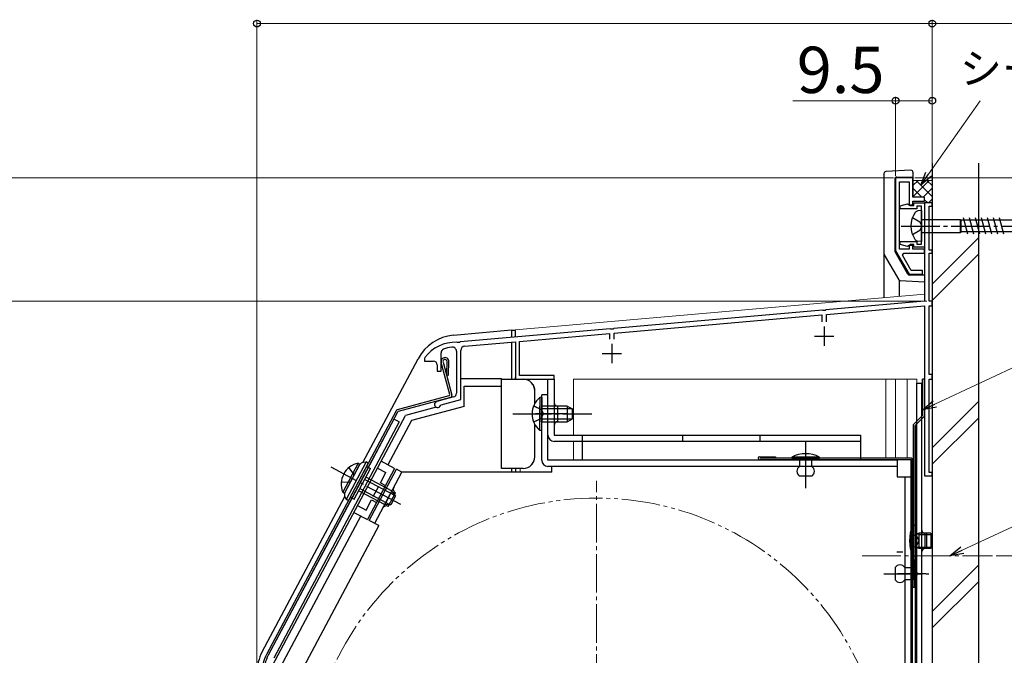
# Model space of a CAD drawing. Extents: x 0 to 1400, y 0 to 2088.
# Drawn here: x 261 to 516, y 1578 to 1743 of the extents above; entities that cross this region are included whole.
import ezdxf

# ---------------------------------------------------------------- set-up
doc = ezdxf.new("R2010")
doc.units = 0
for name, pattern in [('YCENTER_1', [13, 10, -1, 1, -1]), ('YDIVIDE_1', [15, 10, -1, 1, -1, 1, -1]), ('YHIDDEN_1', [4, 3, -1])]:
    doc.linetypes.add(name, pattern=pattern)
for name, color, linetype, lineweight in [('YKK_11', 7, 'CONTINUOUS', 30), ('YKK_12', 2, 'CONTINUOUS', 13), ('YKK_13', 4, 'CONTINUOUS', 30), ('YKK_D', 6, 'CONTINUOUS', 13), ('YSS_K', 3, 'CONTINUOUS', 13), ('YSS_KE', 3, 'CONTINUOUS', 30)]:
    doc.layers.add(name, color=color, linetype=linetype, lineweight=lineweight)
doc.styles.add('text-b', font='txt')

msp = doc.modelspace()

# ---------------------------------------------------------------- linework, layer by layer
at = {"layer": 'YKK_11', "linetype": 'ByBlock', "lineweight": -2, "ltscale": 0.5}
for p, q in [((487.66, 1701.98), (487.66, 1683.05)), ((492.16, 1701.98), (487.66, 1701.98)), ((488.66, 1683.48), (488.66, 1700.98)), ((488.66, 1700.98), (491.16, 1700.98)), ((491.16, 1700.98), (491.16, 1694.98)), ((492.16, 1696.98), (492.16, 1701.98)), ((495.16, 1696.98), (492.16, 1696.98)), ((495.16, 1695.98), (495.16, 1696.98)), ((491.16, 1694.98), (492.16, 1694.98)), ((492.16, 1694.98), (492.16, 1695.98)), ((492.16, 1695.98), (495.16, 1695.98)), ((497.16, 1695.48), (495.16, 1695.48)), ((495.16, 1695.48), (495.16, 1669.98)), ((496.36, 1683.28), (496.36, 1694.68)), ((496.36, 1694.68), (497.16, 1694.68)), ((497.16, 1694.68), (497.16, 1695.48)), ((492.16, 1684.48), (491.16, 1684.48)), ((491.16, 1684.48), (491.16, 1683.48)), ((492.16, 1683.48), (492.16, 1684.48)), ((487.66, 1683.05), (491.16, 1676.98)), ((491.16, 1683.48), (488.66, 1683.48)), ((489.47, 1681.92), (489.79, 1682.48)), ((491.74, 1677.98), (489.47, 1681.92)), ((489.79, 1682.48), (495.16, 1682.48)), ((495.16, 1683.48), (492.16, 1683.48)), ((495.16, 1682.48), (495.16, 1683.48)), ((497.16, 1683.28), (496.36, 1683.28)), ((496.36, 1669.98), (496.36, 1682.48)), ((496.36, 1682.48), (497.16, 1682.48)), ((497.16, 1682.48), (497.16, 1683.28)), ((491.16, 1676.98), (494.66, 1676.98)), ((494.66, 1677.98), (491.74, 1677.98)), ((494.66, 1676.98), (494.66, 1677.98)), ((495.16, 1669.98), (469.62, 1667.75)), ((497.16, 1669.98), (496.36, 1669.98)), ((497.16, 1668.78), (497.16, 1669.98)), ((468.7, 1667.67), (414.62, 1662.94)), ((414.76, 1661.75), (468.56, 1666.45)), ((468.56, 1666.45), (468.56, 1664.68)), ((468.9, 1667.57), (468.7, 1667.67)), ((469.45, 1667.61), (468.9, 1667.57)), ((469.62, 1667.75), (469.45, 1667.61)), ((469.76, 1666.56), (495.16, 1668.78)), ((469.76, 1664.68), (469.76, 1666.56)), ((495.16, 1668.78), (495.16, 1624.78)), ((496.36, 1650.98), (496.36, 1668.78)), ((496.36, 1668.78), (497.16, 1668.78)), ((413.7, 1662.86), (374.82, 1659.46)), ((390.16, 1659.59), (413.56, 1661.64)), ((413.56, 1661.64), (413.56, 1660.18)), ((413.9, 1662.75), (413.7, 1662.86)), ((414.45, 1662.8), (413.9, 1662.75)), ((414.62, 1662.94), (414.45, 1662.8)), ((414.76, 1660.18), (414.76, 1661.75)), ((374.1, 1659.27), (373.92, 1659.38)), ((374.65, 1659.32), (374.1, 1659.27)), ((374.82, 1659.46), (374.65, 1659.32)), ((375.96, 1658.35), (389.16, 1659.51)), ((389.16, 1659.51), (389.16, 1649.78)), ((390.16, 1650.78), (390.16, 1659.59)), ((369.86, 1651.88), (369.86, 1656.66)), ((373.86, 1657.03), (373.86, 1646.15)), ((374.96, 1644.54), (374.96, 1657.26)), ((365.66, 1655.38), (365.56, 1655.08)), ((365.56, 1655.08), (365.56, 1654.48)), ((365.56, 1654.48), (367.86, 1654.48)), ((368.86, 1653.48), (368.86, 1651.88)), ((368.86, 1651.88), (369.86, 1651.88)), ((389.16, 1649.78), (399.16, 1649.78)), ((399.16, 1650.78), (390.16, 1650.78)), ((399.16, 1649.78), (399.16, 1650.78)), ((497.16, 1650.98), (496.36, 1650.98)), ((496.36, 1625.58), (496.36, 1649.78)), ((496.36, 1649.78), (497.16, 1649.78)), ((497.16, 1649.78), (497.16, 1650.98)), ((373.12, 1645.19), (368.75, 1644.02)), ((369.93, 1643.19), (374.96, 1644.54)), ((369.72, 1643), (369.93, 1643.19)), ((497.16, 1625.58), (496.36, 1625.58)), ((497.16, 1624.78), (497.16, 1625.58)), ((495.16, 1624.78), (497.16, 1624.78))]:
    msp.add_line(p, q, dxfattribs=at)
at = {"layer": 'YKK_11', "ltscale": 0.5}
for p, q in [((469.16, 1663.48), (469.16, 1658.48)), ((414.16, 1658.98), (414.16, 1653.98)), ((466.66, 1660.98), (471.66, 1660.98)), ((411.66, 1656.48), (416.66, 1656.48))]:
    msp.add_line(p, q, dxfattribs=at)
at = {"layer": 'YKK_11', "linetype": 'ByBlock', "lineweight": -2, "ltscale": 0.5}
for centre, radius, start, end in [((373.66, 1649.38), 10, 88.4882, 143.1301), ((370.86, 1656.66), 1, 111.0372, 180), ((373.66, 1649.38), 8.8, 96.7123, 111.0372), ((372.76, 1657.03), 1.1, 0, 96.7122), ((376.06, 1657.26), 1.1, 95, 180), ((367.86, 1653.48), 1, 0, 90), ((372.86, 1646.15), 1, 285, 0), ((368.96, 1643.24), 0.8, 104.9999, 341.9442)]:
    msp.add_arc(centre, radius, start, end, dxfattribs=at)
at = {"layer": 'YKK_12'}
for p, q in [((497.16, 1705.82), (497.16, 1437.48)), ((497.16, 1701.48), (497.01, 1701.33)), ((497.16, 1695.48), (495.16, 1695.48)), ((495.16, 1671.86), (495.16, 1695.48)), ((497.16, 1695.48), (495.16, 1695.48)), ((497.16, 1695.48), (497.16, 1662.22)), ((389.16, 1662.58), (495.16, 1671.86)), ((389.16, 1662.58), (389.16, 1660.71)), ((389.16, 1658.96), (389.16, 1649.78)), ((497.16, 1658.35), (497.16, 1437.48)), ((390.36, 1649.78), (389.16, 1649.78)), ((404.16, 1649.78), (493.16, 1649.78)), ((404.16, 1649.78), (404.16, 1635.28)), ((404.16, 1649.78), (493.16, 1649.78)), ((485.16, 1629.38), (485.16, 1649.78)), ((487.66, 1629.38), (487.66, 1649.78)), ((490.66, 1649.78), (490.66, 1629.38)), ((493.16, 1649.78), (493.16, 1648.78)), ((404.16, 1633.68), (404.16, 1628.78)), ((389.16, 1626.68), (389.16, 1625.68)), ((390.36, 1626.68), (390.36, 1625.68))]:
    msp.add_line(p, q, dxfattribs=at)
at = {"layer": 'YKK_12', "linetype": 'YCENTER_1'}
for p, q in [((410.16, 1464.48), (410.16, 1623.48)), ((479.04, 1603.98), (512.74, 1603.98))]:
    msp.add_line(p, q, dxfattribs=at)
at = {"layer": 'YKK_12', "linetype": 'YDIVIDE_1'}
msp.add_circle((410.16, 1543.98), 75, dxfattribs=at)
at = {"layer": 'YKK_13'}
for p, q in [((484.66, 1703.12), (484.66, 1670.96)), ((491.63, 1703.96), (485.14, 1703.62)), ((487.96, 1702.18), (492.16, 1702.18)), ((492.16, 1703.46), (492.16, 1697.28)), ((487.46, 1701.68), (487.46, 1683.07)), ((487.66, 1695.48), (487.66, 1684.48)), ((494.36, 1693.48), (493.46, 1693.4)), ((494.36, 1693.48), (494.36, 1685.48)), ((492.05, 1691.73), (493.99, 1690.61)), ((493.99, 1690.61), (494.49, 1689.48)), ((494.49, 1689.48), (493.99, 1688.36)), ((494.86, 1691.16), (504.41, 1691.16)), ((504.41, 1691.16), (504.63, 1690.98)), ((504.41, 1691.16), (504.41, 1687.81)), ((504.63, 1687.98), (504.63, 1690.98)), ((564.56, 1690.98), (504.63, 1690.98)), ((506.41, 1687.38), (505.28, 1691.58)), ((507.96, 1687.38), (506.84, 1691.58)), ((509.51, 1687.38), (508.39, 1691.58)), ((511.07, 1687.38), (509.94, 1691.58)), ((512.62, 1687.38), (511.49, 1691.58)), ((514.17, 1687.38), (513.05, 1691.58)), ((515.73, 1687.38), (514.6, 1691.58)), ((493.99, 1688.36), (492.05, 1687.23)), ((494.86, 1687.81), (504.41, 1687.81)), ((504.41, 1687.81), (504.63, 1687.98)), ((564.56, 1687.98), (504.63, 1687.98)), ((487.66, 1684.48), (487.46, 1684.48)), ((494.36, 1685.48), (493.46, 1685.57)), ((484.73, 1682.07), (488.48, 1675.56)), ((490.87, 1677.03), (487.53, 1682.82)), ((495.16, 1676.78), (491.3, 1676.78)), ((488.62, 1675.41), (488.62, 1671.31)), ((495.16, 1674.98), (488.89, 1675.31)), ((388.16, 1662.48), (373.07, 1661.16)), ((388.16, 1662.48), (388.16, 1660.62)), ((388.16, 1662.48), (389.16, 1662.48)), ((389.16, 1660.71), (389.16, 1662.48)), ((388.16, 1659.42), (388.16, 1649.78)), ((349.63, 1628.23), (363.91, 1655.11)), ((349.63, 1628.23), (363.91, 1655.11)), ((372.12, 1645.81), (369.89, 1654.12)), ((370.38, 1654.25), (372.68, 1645.65)), ((371.34, 1654.52), (371.28, 1650.89)), ((371.78, 1650.88), (371.84, 1654.57)), ((371.28, 1650.89), (371.78, 1650.88)), ((375.06, 1649.98), (385.56, 1649.98)), ((385.56, 1649.78), (385.56, 1649.98)), ((385.56, 1649.78), (391.16, 1649.78)), ((385.56, 1647.98), (385.56, 1649.78)), ((385.56, 1649.78), (391.16, 1649.78)), ((389.16, 1649.78), (389.16, 1650.27)), ((397.56, 1635.28), (397.56, 1649.78)), ((397.56, 1649.78), (399.16, 1649.78)), ((399.16, 1649.78), (399.16, 1635.28)), ((493.16, 1466.98), (493.16, 1648.78)), ((493.16, 1648.78), (494.36, 1648.78)), ((494.36, 1648.78), (494.36, 1560.98)), ((494.66, 1640.39, 0), (494.66, 1649.78, 0)), ((495.16, 1649.78, 0), (494.66, 1649.78, 0)), ((495.16, 1640.18, 0), (495.16, 1649.78, 0)), ((375.86, 1642.74), (375.86, 1647.98)), ((375.86, 1647.98), (385.56, 1647.98)), ((385.56, 1627.78), (385.56, 1647.98)), ((385.56, 1626.68), (385.56, 1647.98)), ((394.16, 1643.48), (394.16, 1646.78)), ((394.16, 1643.48), (394.16, 1646.78)), ((371.91, 1645.45), (358.52, 1641.86)), ((372.33, 1645.04), (358.78, 1641.41)), ((395.45, 1645.03), (395.45, 1638.78)), ((395.96, 1645.03), (395.45, 1645.03)), ((395.45, 1645.03), (395.45, 1638.78)), ((395.96, 1645.03), (395.45, 1645.03)), ((395.96, 1628.78), (395.96, 1645.78)), ((397.56, 1645.78), (395.96, 1645.78)), ((395.96, 1645.03), (395.96, 1638.78)), ((395.96, 1645.03), (395.96, 1638.78)), ((397.56, 1628.78), (397.56, 1645.78)), ((358.21, 1641.61), (324.63, 1578.45)), ((358.59, 1641.26), (348.86, 1622.96)), ((368.61, 1642.52), (360.61, 1640.38)), ((375.86, 1642.74), (362.19, 1639.08)), ((395.45, 1636.53), (395.45, 1642.78)), ((395.45, 1636.53), (395.45, 1642.78)), ((402.56, 1642.78), (395.96, 1642.78)), ((395.96, 1636.53), (395.96, 1642.78)), ((402.56, 1642.78), (395.96, 1642.78)), ((395.96, 1636.53), (395.96, 1642.78)), ((403.87, 1642.13), (395.96, 1642.13)), ((403.87, 1642.13), (395.96, 1642.13)), ((400.16, 1638.78), (400.16, 1642.78)), ((402.56, 1642.78), (402.56, 1638.78)), ((402.56, 1642.78), (403.96, 1642.08)), ((402.56, 1642.78), (402.56, 1638.78)), ((402.56, 1642.78), (403.96, 1642.08)), ((403.96, 1639.48), (403.96, 1642.08)), ((403.96, 1639.48), (403.96, 1642.08)), ((357.64, 1639.46), (325.08, 1578.23)), ((326.16, 1575.58), (360.61, 1640.38)), ((359.05, 1638.71), (326.49, 1577.47)), ((362.19, 1639.08), (356.08, 1627.59)), ((359.05, 1638.71), (357.64, 1639.46)), ((402.46, 1640.78), (394.33, 1640.78)), ((403.87, 1639.44), (395.96, 1639.44)), ((403.87, 1639.44), (395.96, 1639.44)), ((395.96, 1638.78), (402.56, 1638.78)), ((395.96, 1638.78), (402.56, 1638.78)), ((402.56, 1638.78), (403.96, 1639.48)), ((402.56, 1638.78), (403.96, 1639.48)), ((492.26, 1637.99, 0), (494.66, 1640.39, 0)), ((492.76, 1637.78), (495.16, 1640.18, 0)), ((394.16, 1629.68), (394.16, 1638.09)), ((394.16, 1629.68), (394.16, 1638.09)), ((395.96, 1636.53), (395.45, 1636.53)), ((395.96, 1636.53), (395.45, 1636.53)), ((492.26, 1637.99, 0), (492.26, 1599.78, 0)), ((492.76, 1637.78), (493.16, 1637.78)), ((492.76, 1637.78), (492.76, 1480.78)), ((492.76, 1599.78, 0), (492.76, 1637.78, 0)), ((493.16, 1480.78), (493.16, 1637.78)), ((399.16, 1635.28), (478.56, 1635.28)), ((478.56, 1633.68), (399.16, 1633.68)), ((406.56, 1633.68), (406.56, 1635.28)), ((406.56, 1628.78), (406.56, 1633.68)), ((432.56, 1633.68), (432.56, 1635.28)), ((452.56, 1633.68), (452.56, 1635.28)), ((478.56, 1635.28), (478.56, 1628.78)), ((350.47, 1628.33), (345.31, 1618.62)), ((351, 1628.05), (345.84, 1618.34)), ((349.84, 1628.27), (350.47, 1628.33)), ((351, 1628.05), (350.47, 1628.33)), ((351, 1628.05), (350.56, 1628.29)), ((357.84, 1626.65), (354.31, 1628.53)), ((488.06, 1628.78), (397.56, 1628.78)), ((452.46, 1629.68), (456.56, 1629.68)), ((491.66, 1629.28), (452.46, 1629.28)), ((491.66, 1628.88), (452.46, 1628.88)), ((456.56, 1629.68), (456.56, 1629.28)), ((467.96, 1629.58), (460.76, 1629.58)), ((460.76, 1629.58), (460.76, 1629.28)), ((460.76, 1629.28), (467.96, 1629.28)), ((465.96, 1629.28), (462.76, 1629.28)), ((462.76, 1629.28), (462.76, 1628.68)), ((462.76, 1628.68), (462.76, 1627.18)), ((465.96, 1627.18), (465.96, 1629.28)), ((467.96, 1629.28), (467.96, 1629.58)), ((488.06, 1628.78), (488.06, 1624.48)), ((491.66, 1457.58), (491.66, 1628.88)), ((492.06, 1457.58), (492.06, 1628.88)), ((348.38, 1628.03), (344.39, 1620.53)), ((348.83, 1627.79), (344.84, 1620.29)), ((348.66, 1627.48), (345, 1620.6)), ((347.37, 1618.66), (351.59, 1626.61)), ((348.38, 1628.03), (348.83, 1627.79)), ((350.53, 1627.17), (351.59, 1626.61)), ((357.84, 1626.65), (350.8, 1613.41)), ((351.27, 1613.19), (358.31, 1626.43)), ((352.68, 1612.44), (359.72, 1625.68)), ((359.72, 1625.68), (358.31, 1626.43)), ((398.56, 1625.68), (359.72, 1625.68)), ((391.16, 1626.68), (385.56, 1626.68)), ((388.16, 1626.68), (388.16, 1625.68)), ((389.16, 1626.68), (389.16, 1625.68)), ((488.06, 1627.18), (397.56, 1627.18)), ((398.56, 1625.68), (398.56, 1627.18)), ((348.86, 1622.96), (325.07, 1578.22)), ((350.11, 1623.82), (357.98, 1619.64)), ((350.42, 1624.4), (357.13, 1620.83)), ((465.96, 1624.68), (462.76, 1624.68)), ((488.06, 1624.48), (491.66, 1624.48)), ((490.06, 1624.48), (490.06, 1460.58)), ((491.66, 1460.58), (491.66, 1624.48)), ((344.39, 1620.53), (344.84, 1620.29)), ((348.54, 1620.87), (355.25, 1617.3)), ((348.85, 1621.44), (356.71, 1617.26)), ((357.13, 1620.83), (355.25, 1617.3)), ((358.04, 1619.56), (357.13, 1620.83)), ((323.51, 1579.11), (344.92, 1619.38)), ((345.01, 1619.18), (345.31, 1618.62)), ((345.84, 1618.34), (345.31, 1618.62)), ((345.84, 1618.34), (345.4, 1618.57)), ((345.4, 1618.57), (345.84, 1618.34)), ((346.31, 1619.22), (347.37, 1618.66)), ((356.14, 1616.83), (358.02, 1620.36)), ((358.04, 1619.56), (356.82, 1617.26)), ((347.27, 1615.28), (350.8, 1613.41)), ((356.82, 1617.26), (355.25, 1617.3)), ((349.04, 1614.34), (328.16, 1575.08)), ((353.74, 1611.87), (351.27, 1613.19)), ((353.72, 1611.83), (332.26, 1571.48)), ((492.76, 1611.88), (492.12, 1611.83)), ((492.12, 1603.94), (492.12, 1611.83)), ((492.76, 1611.88), (492.76, 1603.88)), ((493.76, 1609.5), (492.93, 1609.61)), ((493.76, 1609.88), (493.03, 1609.62)), ((496.76, 1609.88), (493.76, 1609.88)), ((493.76, 1605.88), (493.76, 1609.88)), ((493.76, 1609.5), (496.76, 1609.5)), ((495.36, 1605.88), (495.36, 1609.88)), ((495.76, 1605.88), (495.76, 1609.88)), ((496.76, 1609.88), (496.76, 1605.88)), ((493.76, 1606.26), (492.93, 1606.15)), ((493.76, 1605.88), (493.03, 1606.14)), ((493.76, 1606.26), (496.76, 1606.26)), ((496.76, 1605.88), (493.76, 1605.88)), ((489.56, 1604.98), (487.96, 1604.98)), ((492.06, 1602.98), (492.36, 1602.98)), ((492.06, 1595.78), (492.06, 1602.98)), ((492.76, 1603.88), (492.12, 1603.94)), ((492.36, 1602.98), (492.36, 1595.78)), ((487.56, 1600.98), (487.56, 1597.78)), ((490.06, 1600.98), (492.06, 1600.98)), ((492.06, 1600.98), (492.06, 1597.78)), ((492.06, 1597.78), (490.06, 1597.78)), ((492.26, 1599.78, 0), (492.76, 1599.78, 0)), ((492.36, 1595.78), (492.06, 1595.78))]:
    msp.add_line(p, q, dxfattribs=at)
at = {"layer": 'YKK_13', "linetype": 'ByBlock', "lineweight": -2, "ltscale": 0.5}
for p, q in [((488.86, 1694.76), (490.78, 1695.27)), ((488.86, 1693.98), (488.86, 1694.76)), ((490.78, 1695.27), (491.16, 1695.03)), ((491.16, 1695.03), (491.45, 1694.78)), ((491.45, 1694.78), (492.41, 1694.78)), ((492.41, 1694.78), (492.41, 1695.48)), ((492.41, 1695.48), (495.16, 1695.48)), ((494.36, 1694.68), (493.21, 1694.68)), ((493.21, 1694.68), (493.21, 1693.98)), ((494.36, 1684.78), (494.36, 1694.68)), ((495.16, 1695.48), (495.16, 1683.98)), ((493.21, 1693.98), (488.86, 1693.98)), ((488.86, 1684.71), (488.86, 1685.48)), ((488.86, 1685.48), (493.21, 1685.48)), ((490.78, 1684.2), (488.86, 1684.71)), ((491.16, 1684.43), (490.78, 1684.2)), ((491.45, 1684.68), (491.16, 1684.43)), ((492.41, 1684.68), (491.45, 1684.68)), ((492.41, 1683.98), (492.41, 1684.68)), ((493.21, 1685.48), (493.21, 1684.78)), ((493.21, 1684.78), (494.36, 1684.78)), ((495.16, 1683.98), (492.41, 1683.98))]:
    msp.add_line(p, q, dxfattribs=at)
at = {"layer": 'YKK_13', "linetype": 'YCENTER_1'}
for p, q in [((489.11, 1689.48), (573.88, 1689.48)), ((388.46, 1640.78), (408.96, 1640.78)), ((388.46, 1640.78), (408.96, 1640.78)), ((464.36, 1621.58), (464.36, 1633.48)), ((464.36, 1624.73), (464.36, 1633.43)), ((359.47, 1617.32), (341.37, 1626.95)), ((484.59, 1599.38), (496.26, 1599.38)), ((495.54, 1599.38), (488.18, 1599.38))]:
    msp.add_line(p, q, dxfattribs=at)
at = {"layer": 'YKK_13', "linetype": 'YHIDDEN_1'}
for p, q in [((393.86, 1642.86), (395.77, 1641.93)), ((393.87, 1642.86), (395.77, 1641.93)), ((395.77, 1641.93), (396.38, 1640.78)), ((395.77, 1641.93), (396.38, 1640.78)), ((393.86, 1638.71), (395.77, 1639.64)), ((393.87, 1638.71), (395.77, 1639.64)), ((395.77, 1639.64), (396.38, 1640.78)), ((395.77, 1639.64), (396.38, 1640.78)), ((345.96, 1626.86), (347.2, 1625.14)), ((350.42, 1615.88), (355.58, 1625.59)), ((353.37, 1626.76), (355.58, 1625.59)), ((344.01, 1623.19), (346.13, 1623.12)), ((346.13, 1623.12), (346.46, 1623.34)), ((347.2, 1625.14), (347.2, 1624.74)), ((354.17, 1622.94), (355.5, 1622.24)), ((351.83, 1618.52), (353.15, 1617.82)), ((348.21, 1617.05), (350.42, 1615.88)), ((491.47, 1609.88), (493.2, 1609.03)), ((493.2, 1609.03), (493.81, 1607.88)), ((493.2, 1606.74), (493.81, 1607.88)), ((491.47, 1605.88), (493.2, 1606.74))]:
    msp.add_line(p, q, dxfattribs=at)
at = {"layer": 'YKK_13'}
for centre, radius, start, end in [((485.16, 1703.12), 0.5, 92.9966, 179.9966), ((487.96, 1701.68), 0.5, 89.9966, 179.9966), ((491.66, 1703.46), 0.5, 359.9966, 92.9966), ((497.61, 1689.48), 6, 143.7246, 216.2754), ((493.63, 1692.26), 1.16, 98.5284, 137.8411), ((494.86, 1691.66), 0.5, 180, 270), ((494.86, 1687.31), 0.5, 90, 180), ((493.63, 1686.71), 1.16, 222.1589, 261.4716), ((485.16, 1682.32), 0.5, 179.9966, 209.9966), ((487.96, 1683.07), 0.5, 179.9966, 209.9966), ((491.3, 1677.28), 0.5, 209.9966, 269.9966), ((488.92, 1675.81), 0.5, 209.9966, 266.9966), ((374.07, 1649.71), 11.5, 95, 152), ((370.86, 1654.38), 1, 10.7984, 194.3), ((370.86, 1654.38), 0.5, 15.7152, 194.3), ((391.16, 1646.78), 3, 0, 88.5129), ((391.16, 1646.78), 3, 0, 32.2945), ((371.83, 1645.74), 0.3, 285.0034, 15.0034), ((372.2, 1645.52), 0.5, 285.0034, 15.0034), ((398.99, 1640.78), 5.53, 129.7941, 230.2059), ((398.99, 1640.78), 5.53, 129.7941, 230.2059), ((400.16, 1643.78), 1, 180, 270), ((358.65, 1641.38), 0.5, 105.0034, 152), ((358.86, 1641.12), 0.3, 105.0034, 152), ((400.16, 1637.78), 1, 90, 180), ((399.16, 1635.28), 1.6, 180, 270), ((349.99, 1626.78), 1.5, 95.6901, 152), ((391.16, 1629.68), 3, 270, 0), ((391.16, 1629.68), 3, 320.713, 0), ((397.56, 1628.78), 1.6, 180, 270), ((452.46, 1629.28), 0.4, 90, 270), ((464.36, 1622.83), 7.65, 61.9275, 118.0725), ((491.66, 1628.88), 0.4, 0, 90), ((349.51, 1622.62), 5.53, 101.7941, 202.2059), ((463.59, 1625.93), 1.5, 123.4414, 236.5586), ((465.13, 1625.93), 1.5, 303.4414, 56.5586), ((346.33, 1619.9), 1.5, 152, 208.3099), ((358.49, 1621.24), 1, 152, 242), ((355.67, 1615.94), 1, 62, 152), ((500.76, 1607.88), 9.5, 155.4723, 204.5277), ((495.36, 1610.88), 1, 180, 270), ((492.96, 1609.81), 0.2, 180, 289.4219), ((492.96, 1605.95), 0.2, 70.5781, 180), ((495.36, 1604.88), 1, 90, 180), ((485.61, 1599.38), 7.65, 331.9275, 28.0725), ((488.81, 1600.15), 1.5, 33.5573, 146.4427), ((488.81, 1598.61), 1.5, 213.5573, 326.4427), ((333.66, 1573.71), 11.5, 152, 180), ((333.46, 1573.76), 10, 152, 180), ((333.46, 1573.77), 9.5, 152, 180)]:
    msp.add_arc(centre, radius, start, end, dxfattribs=at)
at = {"layer": 'YKK_D'}
for p, q in [((322.16, 1573.84), (322.16, 1742.98)), ((497.16, 1696.21), (497.16, 1742.98)), ((497.16, 1741.98), (322.16, 1741.98)), ((497.16, 1741.98), (527.16, 1741.98)), ((487.66, 1702.48), (487.66, 1722.98)), ((497.16, 1696.21), (497.16, 1722.98)), ((487.66, 1721.98), (461, 1721.98)), ((497.16, 1721.98), (487.66, 1721.98)), ((496.23, 1702.93), (509.57, 1721.98)), ((487.16, 1701.98), (241.16, 1701.98)), ((492.66, 1701.98), (752.16, 1701.98)), ((492.66, 1701.98), (732.16, 1701.98)), ((495.76, 1669.98), (241.16, 1669.98)), ((319.16, 1669.98), (241.16, 1669.98)), ((497.83, 1643.35, 0), (550.66, 1667.98, 0)), ((504.92, 1605.46), (557.75, 1630.09)), ((513.74, 1603.98), (712.16, 1603.98))]:
    msp.add_line(p, q, dxfattribs=at)
at = {"layer": 'YKK_D', "linetype": 'ByBlock', "lineweight": -2}
for p, q in [((494.23, 1700.07), (495.47, 1703.47)), ((494.23, 1700.07), (496.23, 1702.93)), ((497, 1702.4), (494.23, 1700.07)), ((494.66, 1641.87, 0), (497.44, 1644.2, 0)), ((494.66, 1641.87, 0), (497.83, 1643.35, 0)), ((498.23, 1642.5, 0), (494.66, 1641.87, 0)), ((501.75, 1603.98), (504.53, 1606.31)), ((501.75, 1603.98), (504.92, 1605.46)), ((505.32, 1604.61), (501.75, 1603.98))]:
    msp.add_line(p, q, dxfattribs=at)
for centre in [(322.16, 1741.98), (497.16, 1741.98), (497.16, 1741.98), (487.66, 1721.98), (497.16, 1721.98)]:
    msp.add_circle(centre, 0.875, dxfattribs=at)
at = {"layer": 'YSS_K'}
for p, q in [((492.16, 1701.48), (492.31, 1701.33)), ((492.16, 1701.48), (492.31, 1701.33)), ((492.16, 1699.97), (493.53, 1701.33)), ((492.16, 1699.97), (493.53, 1701.33)), ((492.19, 1697.16), (496.36, 1701.33)), ((492.19, 1697.16), (496.36, 1701.33)), ((492.31, 1701.33), (497.01, 1701.33)), ((492.31, 1701.33), (497.01, 1701.33)), ((492.97, 1701.33), (497.16, 1697.14)), ((492.97, 1701.33), (497.16, 1697.14)), ((495.8, 1701.33), (497.16, 1699.97)), ((495.8, 1701.33), (497.16, 1699.97)), ((497.16, 1701.48), (497.01, 1701.33)), ((497.16, 1701.48), (497.01, 1701.33)), ((492.16, 1699.31), (494.49, 1696.98)), ((492.16, 1699.31), (494.49, 1696.98)), ((494.83, 1696.98), (497.16, 1699.31)), ((494.83, 1696.98), (497.16, 1699.31)), ((495.16, 1696.31), (495.99, 1695.48)), ((495.16, 1696.31), (495.99, 1695.48)), ((496.16, 1695.48), (497.16, 1696.48)), ((496.16, 1695.48), (497.16, 1696.48)), ((497.16, 1674.4), (509.16, 1686.4)), ((497.16, 1670.16), (509.16, 1682.16)), ((497.16, 1631.97), (509.16, 1643.97)), ((497.16, 1627.73), (509.16, 1639.73)), ((497.16, 1589.55), (509.16, 1601.55)), ((497.16, 1585.3), (509.16, 1597.3))]:
    msp.add_line(p, q, dxfattribs=at)
at = {"layer": 'YSS_KE'}
for p, q in [((497.16, 1705.82), (497.16, 1443.48)), ((509.16, 1705.82), (509.16, 1443.48))]:
    msp.add_line(p, q, dxfattribs=at)

# ---------------------------------------------------------------- texts
at = {"layer": 'YKK_D', "style": 'text-b'}
for s, height, p in [('9.5', 12, (462.05, 1723.98)), ('シーリング（別途）', 8, (504.3, 1726.34))]:
    msp.add_text(s, height=height, dxfattribs=at).set_placement(p)

doc.saveas('drawing.dxf')
